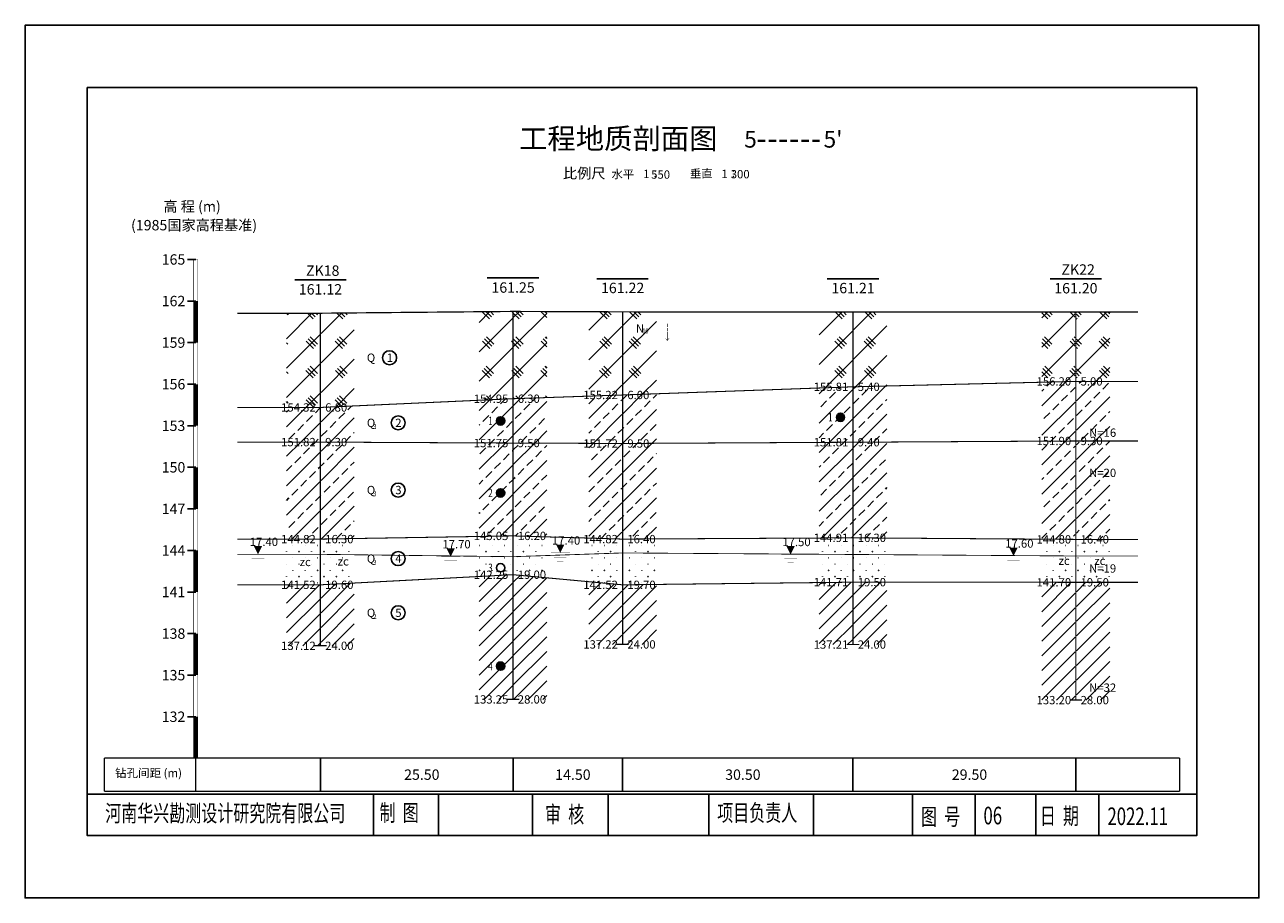
# Model space of a CAD drawing. Units: millimetres. Extents: x 93603 to 105940, y 3656774 to 3657074.
# Drawn here: x 95624 to 95921, y 3656775 to 3656985 of the extents above; entities that cross this region are included whole.
import ezdxf
from ezdxf.enums import TextEntityAlignment as Align

# ---------------------------------------------------------------- set-up
doc = ezdxf.new("R2010")
doc.units = ezdxf.units.MM
doc.linetypes.add('sx', pattern=[10, 5, 0, 5, 0])
for name, color, linetype in [('GiCAD_PouMian', 7, 'Continuous'), ('GICAD_QUYANG', 7, 'Continuous'), ('TB', 7, 'Continuous'), ('ZZT_TK', 7, 'Continuous'), ('图框', 1, 'Continuous'), ('地质-图框', 7, 'Continuous'), ('地质-地层符号', 3, 'Continuous'), ('地质-地层线', 7, 'Continuous'), ('地质-地面线', 7, 'Continuous'), ('地质-填充花纹', 4, 'Continuous'), ('地质-文字', 7, 'Continuous'), ('地质-标注栏', 7, 'Continuous'), ('地质-标贯', 7, 'Continuous'), ('地质-水位线', 5, 'Continuous'), ('地质-钻孔', 7, 'Continuous')]:
    doc.layers.add(name, color=color, linetype=linetype)
doc.layers.add('不打印', color=7, linetype='Continuous', plot=False)
doc.styles.add('LZ_FONTS_FS', font='txt', dxfattribs={"width": 0.7})
doc.styles.add('LZ_PMT_LINE', font='txt', dxfattribs={"height": 2})
doc.styles.get("Standard").update_dxf_attribs({"font": 'txt', "height": 2.5})
doc.styles.add('叠加符号', font='txt', dxfattribs={"width": 0.7, "height": 2})
doc.styles.add('地下水位', font='txt', dxfattribs={"width": 0.7, "height": 2})
doc.styles.add('地层编号', font='txt', dxfattribs={"width": 0.7, "height": 2})
doc.styles.add('层底标注', font='txt', dxfattribs={"width": 0.7, "height": 2})
doc.styles.add('时代', font='txt', dxfattribs={"width": 0.7, "height": 2})
doc.styles.add('标注栏数据', font='txt', dxfattribs={"width": 0.7, "height": 2.5})
doc.styles.add('标注栏项目', font='txt', dxfattribs={"width": 0.7, "height": 2.5})
doc.styles.add('标贯动探', font='txt', dxfattribs={"width": 0.7, "height": 2})
doc.styles.add('标题', font='txt', dxfattribs={"width": 0.7, "height": 8})
doc.styles.add('钻孔标注', font='txt', dxfattribs={"width": 0.7, "height": 2.5})
doc.styles.add('高程系统', font='txt', dxfattribs={"width": 0.7, "height": 2.5})
doc.linetypes.add('swx', pattern='A,7,-1.5,["●",LZ_PMT_LINE,S=0.05,R=0,X=0,Y=0],-1.5', length=10)
pattern_1 = [(45, (0, 0), (-3.535533905932737, 3.535533905932738), []), (45, (3.535534, 0), (-3.535533905932737, 3.535533905932738), [2, -1])]
pattern_2 = [(45, (0, 0), (-3.535533905932737, 3.535533905932738), []), (135, (1.25, -0.5), (-7.071067811865476, -7.071067811865475), [2.5, -7.5]), (135, (0.75, -1), (-7.071067811865476, -7.071067811865475), [2.5, -7.5]), (135, (0.25, -1.5), (-7.071067811865476, -7.071067811865475), [2.5, -7.5]), (135, (8.25, -0.5), (-7.071067811865476, -7.071067811865475), [2.5, -7.5]), (135, (7.75, -1), (-7.071067811865476, -7.071067811865475), [2.5, -7.5]), (135, (7.25, -1.5), (-7.071067811865476, -7.071067811865475), [2.5, -7.5])]
pattern_3 = [(45, (0, 0), (-1.767766952966369, 1.767766952966369), [])]
pattern_4 = [(90, (0, 0.7200000286102295), (-1.500000059604645, 1.500000059604645), [0.04500000178813934, -2.95500011742115]), (0, (0, 0.7650000303983688), (1.500000059604645, 1.500000059604645), [0.04500000178813934, -2.95500011742115]), (90, (0.04500000178813934, 0.7200000286102295), (-1.500000059604645, 1.500000059604645), [0.04500000178813934, -2.95500011742115]), (0, (0, 0.7200000286102295), (1.500000059604645, 1.500000059604645), [0.04500000178813934, -2.95500011742115])]

# ---------------------------------------------------------------- blocks, each defined once
blk = doc.blocks.new('1111')
blk.add_lwpolyline([(94088.28703529273, 3656985.16), (94385.28703529273, 3656985.16), (94385.28703529273, 3656775.16), (94088.28703529273, 3656775.16)], close=True)
blk = doc.blocks.new('WipeoutBlock')
blk.add_wipeout([(0, 0), (0, 1), (1, 1), (1, 0)])
blk = doc.blocks.new('gkqy_yuan.dwg不标1')
at = {"layer": 'GiCAD_PouMian'}
h = blk.add_hatch(color=1, dxfattribs=at)
edge = h.paths.add_edge_path()
edge.add_arc((0, 0), 1, 0, 360)
at = {"layer": 'GICAD_QUYANG', "color": 1}
blk.add_circle((0, 0), 1, dxfattribs=at)
blk = doc.blocks.new('gkqy_rao.dwg不标1')
at = {"layer": 'GICAD_QUYANG', "color": 1}
blk.add_circle((0, 0), 1, dxfattribs=at)
blk = doc.blocks.new('shuiweifh')
at = {"linetype": 'swx'}
blk.add_wipeout([(-2.465378971857445, -2.2432499236213745), (2.5414096820989696, -2.2432499236213745), (2.5414096820989696, 2.2177295164945683), (-2.465378971857445, 2.2177295164945683)], dxfattribs=at).dxf.layer = '地质-水位线'
at = {"color": 5}
blk.add_lwpolyline([(0, 0, 0, 2, 0), (0, 2, 2, 2, 0)], format="xyseb", dxfattribs=at)
for points, const_width in [([(-2.250808610214349, 0.02386996602303171), (2.320862469034957, 0.02386996602303171)], 0.07500000000000001), ([(-1.5, -1), (1.5, -1)], 0.07500000000000001), ([(-0.75, -2), (0.75, -2)], 0.05)]:
    blk.add_lwpolyline(points, dxfattribs=dict(at, const_width=const_width))

msp = doc.modelspace()

# ---------------------------------------------------------------- hatches: boundary and pattern name
at = {"layer": '地质-填充花纹', "linetype": 'Continuous'}
h = msp.add_hatch(dxfattribs=at)
h.set_pattern_fill('GKZTT', scale=0.5, style=0, pattern_type=2)
h.set_pattern_definition(pattern_2)
h.paths.add_polyline_path([(95694.52335785975, 3656893.081050058), (95688.00669119904, 3656893.081050058), (95686.52335785975, 3656893.081050058), (95686.52335785975, 3656915.747714818), (95694.52335785975, 3656915.747714818)])
h = msp.add_hatch(dxfattribs=at)
h.set_pattern_fill('GKZTT', scale=0.5, style=0, pattern_type=2)
h.set_pattern_definition(pattern_2)
h.paths.add_polyline_path([(95702.82335787168, 3656893.450200392), (95694.82335787168, 3656893.087844236), (95694.82335787168, 3656915.749156368), (95702.82335787168, 3656915.826039073)])
h = msp.add_hatch(dxfattribs=at)
h.set_pattern_fill('GKZTT', scale=0.5, style=0, pattern_type=2)
h.set_pattern_definition(pattern_2)
h.paths.add_polyline_path([(95740.88694220479, 3656895.174272155), (95732.88694220479, 3656894.811916), (95732.88694220479, 3656916.106517738), (95740.88694220479, 3656916.179692401)])
h = msp.add_hatch(dxfattribs=at)
h.set_pattern_fill('GKZTT', scale=0.5, style=0, pattern_type=2)
h.set_pattern_definition(pattern_2)
h.paths.add_polyline_path([(95749.18694221671, 3656916.150153794), (95749.18694221671, 3656895.459288944), (95741.18694221671, 3656895.186186995), (95741.18694221671, 3656916.180495519)])
h = msp.add_hatch(dxfattribs=at)
h.set_pattern_fill('GKZTT', scale=0.5, style=0, pattern_type=2)
h.set_pattern_definition(pattern_2)
h.paths.add_polyline_path([(95767.25086120282, 3656916.081642488), (95767.25086120282, 3656896.075950377), (95759.25086120282, 3656895.802848428), (95759.25086120282, 3656916.111984213)])
h = msp.add_hatch(dxfattribs=at)
h.set_pattern_fill('GKZTT', scale=0.5, style=0, pattern_type=2)
h.set_pattern_definition(pattern_2)
h.paths.add_polyline_path([(95775.55086121474, 3656916.059874083), (95775.55086121474, 3656896.37011457), (95767.55086121474, 3656896.086390859), (95767.55086121474, 3656916.080683406)])
h = msp.add_hatch(dxfattribs=at)
h.set_pattern_fill('GKZTT', scale=0.5, style=0, pattern_type=2)
h.set_pattern_definition(pattern_2)
h.paths.add_polyline_path([(95822.7043766891, 3656898.042435877), (95814.7043766891, 3656897.758712165), (95814.7043766891, 3656916.043456028), (95822.7043766891, 3656916.047676875)])
h = msp.add_hatch(dxfattribs=at)
h.set_pattern_fill('GKZTT', scale=0.5, style=0, pattern_type=2)
h.set_pattern_definition(pattern_2)
h.paths.add_polyline_path([(95831.00437670102, 3656916.045278097), (95831.00437670102, 3656898.245281965), (95823.00437670102, 3656898.05139115), (95823.00437670102, 3656916.04771041)])
h = msp.add_hatch(dxfattribs=at)
h.set_pattern_fill('GKZTT', scale=0.5, style=0, pattern_type=2)
h.set_pattern_definition(pattern_2)
h.paths.add_polyline_path([(95876.34148245747, 3656916.014514337), (95876.34148245747, 3656899.34408801), (95868.34148245747, 3656899.150197196), (95868.34148245747, 3656916.021003018)])
h = msp.add_hatch(dxfattribs=at)
h.set_pattern_fill('GKZTT', scale=0.5, style=0, pattern_type=2)
h.set_pattern_definition(pattern_2)
h.paths.add_polyline_path([(95884.6414824694, 3656916.014392674), (95884.6414824694, 3656899.347723463), (95881.49148246343, 3656899.347723463), (95876.6414824694, 3656899.347723463), (95876.6414824694, 3656916.014392674)])
h = msp.add_hatch(dxfattribs=at)
h.set_pattern_fill('GKFZNT', scale=0.5, style=0, pattern_type=2)
h.set_pattern_definition(pattern_1)
h.paths.add_polyline_path([(95822.7043766891, 3656884.71361241), (95814.7043766891, 3656884.670330093), (95814.7043766891, 3656897.758712165), (95822.7043766891, 3656898.042435877)])
h = msp.add_hatch(dxfattribs=at)
h.set_pattern_fill('GKFZNT', scale=0.5, style=0, pattern_type=2)
h.set_pattern_definition(pattern_1)
h.paths.add_polyline_path([(95831.00437670102, 3656884.760002833), (95823.00437670102, 3656884.715262829), (95823.00437670102, 3656898.05139115), (95831.00437670102, 3656898.245281965)])
h = msp.add_hatch(dxfattribs=at)
h.set_pattern_fill('GKFZNT', scale=0.5, style=0, pattern_type=2)
h.set_pattern_definition(pattern_1)
h.paths.add_polyline_path([(95876.34148245747, 3656885.01355062), (95868.34148245747, 3656884.968810616), (95868.34148245747, 3656899.150197196), (95876.34148245747, 3656899.34408801)])
h = msp.add_hatch(dxfattribs=at)
h.set_pattern_fill('GKFZNT', scale=0.5, style=0, pattern_type=2)
h.set_pattern_definition(pattern_1)
h.paths.add_polyline_path([(95884.6414824694, 3656885.014389494), (95881.49148246343, 3656885.014389494), (95876.6414824694, 3656885.014389495), (95876.6414824694, 3656899.347723463), (95881.49148246343, 3656899.347723463), (95884.6414824694, 3656899.347723463)])
h = msp.add_hatch(dxfattribs=at)
h.set_pattern_fill('GKFZNT', scale=0.5, style=0, pattern_type=2)
h.set_pattern_definition(pattern_1)
h.paths.add_polyline_path([(95740.88694220479, 3656884.515155151), (95732.88694220479, 3656884.555413716), (95732.88694220479, 3656894.811916), (95740.88694220479, 3656895.174272155)])
h = msp.add_hatch(dxfattribs=at)
h.set_pattern_fill('GKFZNT', scale=0.5, style=0, pattern_type=2)
h.set_pattern_definition(pattern_1)
h.paths.add_polyline_path([(95749.18694221671, 3656884.483488099), (95741.18694221671, 3656884.513831367), (95741.18694221671, 3656895.186186995), (95749.18694221671, 3656895.459288944)])
h = msp.add_hatch(dxfattribs=at)
h.set_pattern_fill('GKFZNT', scale=0.5, style=0, pattern_type=2)
h.set_pattern_definition(pattern_1)
h.paths.add_polyline_path([(95767.25086120282, 3656884.414973308), (95759.25086120282, 3656884.445316575), (95759.25086120282, 3656895.802848428), (95767.25086120282, 3656896.075950377)])
h = msp.add_hatch(dxfattribs=at)
h.set_pattern_fill('GKFZNT', scale=0.5, style=0, pattern_type=2)
h.set_pattern_definition(pattern_1)
h.paths.add_polyline_path([(95775.55086121474, 3656884.458498233), (95767.55086121474, 3656884.415215915), (95767.55086121474, 3656896.086390859), (95775.55086121474, 3656896.37011457)])
h = msp.add_hatch(dxfattribs=at)
h.set_pattern_fill('GKFZNT', scale=0.5, style=0, pattern_type=2)
h.set_pattern_definition(pattern_1)
h.paths.add_polyline_path([(95688.00669119904, 3656893.081050058), (95694.52335785975, 3656893.081050058), (95694.52335785975, 3656884.747716724), (95688.00669119904, 3656884.747716725), (95686.52335785975, 3656884.747716725), (95686.52335785975, 3656893.081050058)])
h = msp.add_hatch(dxfattribs=at)
h.set_pattern_fill('GKFZNT', scale=0.5, style=0, pattern_type=2)
h.set_pattern_definition(pattern_1)
h.paths.add_polyline_path([(95702.82335787168, 3656884.706703311), (95694.82335787168, 3656884.746961876), (95694.82335787168, 3656893.087844236), (95702.82335787168, 3656893.450200392)])
h = msp.add_hatch(dxfattribs=at)
h.set_pattern_fill('GKFZNT', scale=0.5, style=0, pattern_type=2)
h.set_pattern_definition(pattern_1)
h.paths.add_polyline_path([(95694.52335785975, 3656884.747716724), (95694.52335785975, 3656861.41438657), (95688.00669119904, 3656861.41438657), (95686.52335785975, 3656861.41438657), (95686.52335785975, 3656884.747716725), (95688.00669119904, 3656884.747716725)])
h = msp.add_hatch(dxfattribs=at)
h.set_pattern_fill('GKFZNT', scale=0.5, style=0, pattern_type=2)
h.set_pattern_definition(pattern_1)
h.paths.add_polyline_path([(95702.82335787168, 3656884.706703311), (95702.82335787168, 3656861.549156662), (95694.82335787168, 3656861.416867001), (95694.82335787168, 3656884.746961876)])
h = msp.add_hatch(dxfattribs=at)
h.set_pattern_fill('GKFZNT', scale=0.5, style=0, pattern_type=2)
h.set_pattern_definition(pattern_1)
h.paths.add_polyline_path([(95740.88694220479, 3656884.515155151), (95740.88694220479, 3656862.178583995), (95732.88694220479, 3656862.046294334), (95732.88694220479, 3656884.555413716)])
h = msp.add_hatch(dxfattribs=at)
h.set_pattern_fill('GKFZNT', scale=0.5, style=0, pattern_type=2)
h.set_pattern_definition(pattern_1)
h.paths.add_polyline_path([(95767.25086120282, 3656884.414973308), (95767.25086120282, 3656861.418767621), (95759.25086120282, 3656861.651406412), (95759.25086120282, 3656884.445316575)])
h = msp.add_hatch(dxfattribs=at)
h.set_pattern_fill('GKFZNT', scale=0.5, style=0, pattern_type=2)
h.set_pattern_definition(pattern_1)
h.paths.add_polyline_path([(95775.55086121474, 3656861.458499505), (95767.55086121474, 3656861.415217187), (95767.55086121474, 3656884.415215915), (95775.55086121474, 3656884.458498233)])
h = msp.add_hatch(dxfattribs=at)
h.set_pattern_fill('GKFZNT', scale=0.5, style=0, pattern_type=2)
h.set_pattern_definition(pattern_1)
h.paths.add_polyline_path([(95822.7043766891, 3656861.713613682), (95814.7043766891, 3656861.670331365), (95814.7043766891, 3656884.670330093), (95822.7043766891, 3656884.71361241)])
h = msp.add_hatch(dxfattribs=at)
h.set_pattern_fill('GKFZNT', scale=0.5, style=0, pattern_type=2)
h.set_pattern_definition(pattern_1)
h.paths.add_polyline_path([(95831.00437670102, 3656861.658706168), (95823.00437670102, 3656861.713399722), (95823.00437670102, 3656884.715262829), (95831.00437670102, 3656884.760002833)])
h = msp.add_hatch(dxfattribs=at)
h.set_pattern_fill('GKFZNT', scale=0.5, style=0, pattern_type=2)
h.set_pattern_definition(pattern_1)
h.paths.add_polyline_path([(95876.34148245747, 3656861.34875024), (95868.34148245747, 3656861.403443793), (95868.34148245747, 3656884.968810616), (95876.34148245747, 3656885.01355062)])
h = msp.add_hatch(dxfattribs=at)
h.set_pattern_fill('GKFZNT', scale=0.5, style=0, pattern_type=2)
h.set_pattern_definition(pattern_1)
h.paths.add_polyline_path([(95881.49148246343, 3656885.014389494), (95884.6414824694, 3656885.014389494), (95884.6414824694, 3656861.347724736), (95881.49148246343, 3656861.347724735), (95876.6414824694, 3656861.347724736), (95876.6414824694, 3656885.014389495)])
h = msp.add_hatch(dxfattribs=at)
h.set_pattern_fill('GKCS', scale=0.300000011920929, style=0, pattern_type=2)
h.set_pattern_definition(pattern_4)
h.paths.add_polyline_path([(95740.88694220479, 3656852.839861022), (95732.88694220479, 3656852.419988242), (95732.88694220479, 3656862.046294334), (95740.88694220479, 3656862.178583995)])
h = msp.add_hatch(dxfattribs=at)
h.set_pattern_fill('GKCS', scale=0.300000011920929, style=0, pattern_type=2)
h.set_pattern_definition(pattern_4)
h.paths.add_polyline_path([(95767.25086120282, 3656861.418767621), (95767.25086120282, 3656850.4282465), (95759.25086120282, 3656851.166628926), (95759.25086120282, 3656861.651406412)])
h = msp.add_hatch(dxfattribs=at)
h.set_pattern_fill('GKCS', scale=0.300000011920929, style=0, pattern_type=2)
h.set_pattern_definition(pattern_4)
h.paths.add_polyline_path([(95822.7043766891, 3656851.046042812), (95814.7043766891, 3656850.954671987), (95814.7043766891, 3656861.670331365), (95822.7043766891, 3656861.713613682)])
h = msp.add_hatch(dxfattribs=at)
h.set_pattern_fill('GKCS', scale=0.300000011920929, style=0, pattern_type=2)
h.set_pattern_definition(pattern_4)
h.paths.add_polyline_path([(95831.00437670102, 3656861.658706168), (95831.00437670102, 3656851.042686168), (95823.00437670102, 3656851.047662705), (95823.00437670102, 3656861.713399722)])
h = msp.add_hatch(dxfattribs=at)
h.set_pattern_fill('GKCS', scale=0.300000011920929, style=0, pattern_type=2)
h.set_pattern_definition(pattern_4)
h.paths.add_polyline_path([(95688.00669119904, 3656861.41438657), (95694.52335785975, 3656861.41438657), (95694.52335785975, 3656850.414382755), (95688.00669119904, 3656850.414382755), (95686.52335785975, 3656850.414382755), (95686.52335785975, 3656861.41438657)])
h = msp.add_hatch(dxfattribs=at)
h.set_pattern_fill('GKCS', scale=0.300000011920929, style=0, pattern_type=2)
h.set_pattern_definition(pattern_4)
h.paths.add_polyline_path([(95702.82335787168, 3656850.842128151), (95694.82335787168, 3656850.42225537), (95694.82335787168, 3656861.416867001), (95702.82335787168, 3656861.549156662)])
h = msp.add_hatch(dxfattribs=at)
h.set_pattern_fill('GKCS', scale=0.300000011920929, style=0, pattern_type=2)
h.set_pattern_definition(pattern_4)
h.paths.add_polyline_path([(95775.55086121474, 3656850.507485857), (95767.55086121474, 3656850.416115032), (95767.55086121474, 3656861.415217187), (95775.55086121474, 3656861.458499505)])
h = msp.add_hatch(dxfattribs=at)
h.set_pattern_fill('GKCS', scale=0.300000011920929, style=0, pattern_type=2)
h.set_pattern_definition(pattern_4)
h.paths.add_polyline_path([(95876.34148245747, 3656861.34875024), (95876.34148245747, 3656851.014483441), (95868.34148245747, 3656851.019459978), (95868.34148245747, 3656861.403443793)])
h = msp.add_hatch(dxfattribs=at)
h.set_pattern_fill('GKCS', scale=0.300000011920929, style=0, pattern_type=2)
h.set_pattern_definition(pattern_4)
h.paths.add_polyline_path([(95881.49148246343, 3656861.347724735), (95884.6414824694, 3656861.347724736), (95884.6414824694, 3656851.014390131), (95881.49148246343, 3656851.014390131), (95876.6414824694, 3656851.014390131), (95876.6414824694, 3656861.347724736)])
h = msp.add_hatch(dxfattribs=at)
h.set_pattern_fill('GKNXT', scale=0.5, style=0, pattern_type=2)
h.set_pattern_definition(pattern_3)
h.paths.add_polyline_path([(95740.88694220479, 3656822.847733636), (95732.88694220479, 3656822.847733636), (95732.88694220479, 3656852.419988242), (95740.88694220479, 3656852.839861022)])
h = msp.add_hatch(dxfattribs=at)
h.set_pattern_fill('GKNXT', scale=0.5, style=0, pattern_type=2)
h.set_pattern_definition(pattern_3)
h.paths.add_polyline_path([(95749.18694221671, 3656852.095506539), (95749.18694221671, 3656822.847733636), (95741.18694221671, 3656822.847733636), (95741.18694221671, 3656852.833888966)])
h = msp.add_hatch(dxfattribs=at)
h.set_pattern_fill('GKNXT', scale=0.5, style=0, pattern_type=2)
h.set_pattern_definition(pattern_3)
h.paths.add_polyline_path([(95688.00669119904, 3656850.414382755), (95694.52335785975, 3656850.414382755), (95694.52335785975, 3656835.74771736), (95686.52335785975, 3656835.74771736), (95686.52335785975, 3656850.414382755)])
h = msp.add_hatch(dxfattribs=at)
h.set_pattern_fill('GKNXT', scale=0.5, style=0, pattern_type=2)
h.set_pattern_definition(pattern_3)
h.paths.add_polyline_path([(95702.82335787168, 3656835.74771736), (95694.82335787168, 3656835.74771736), (95694.82335787168, 3656850.42225537), (95702.82335787168, 3656850.842128151)])
h = msp.add_hatch(dxfattribs=at)
h.set_pattern_fill('GKNXT', scale=0.5, style=0, pattern_type=2)
h.set_pattern_definition(pattern_3)
h.paths.add_polyline_path([(95767.25086120282, 3656850.4282465), (95767.25086120282, 3656836.081071039), (95759.25086120282, 3656836.081071039), (95759.25086120282, 3656851.166628926)])
h = msp.add_hatch(dxfattribs=at)
h.set_pattern_fill('GKNXT', scale=0.5, style=0, pattern_type=2)
h.set_pattern_definition(pattern_3)
h.paths.add_polyline_path([(95775.55086121474, 3656836.081071039), (95767.55086121474, 3656836.081071039), (95767.55086121474, 3656850.416115032), (95775.55086121474, 3656850.507485857)])
h = msp.add_hatch(dxfattribs=at)
h.set_pattern_fill('GKNXT', scale=0.5, style=0, pattern_type=2)
h.set_pattern_definition(pattern_3)
h.paths.add_polyline_path([(95822.7043766891, 3656836.047756016), (95814.7043766891, 3656836.047756016), (95814.7043766891, 3656850.954671987), (95822.7043766891, 3656851.046042812)])
h = msp.add_hatch(dxfattribs=at)
h.set_pattern_fill('GKNXT', scale=0.5, style=0, pattern_type=2)
h.set_pattern_definition(pattern_3)
h.paths.add_polyline_path([(95831.00437670102, 3656851.042686168), (95831.00437670102, 3656836.047756016), (95823.00437670102, 3656836.047756016), (95823.00437670102, 3656851.047662705)])
h = msp.add_hatch(dxfattribs=at)
h.set_pattern_fill('GKNXT', scale=0.5, style=0, pattern_type=2)
h.set_pattern_definition(pattern_3)
h.paths.add_polyline_path([(95876.34148245747, 3656851.014483441), (95876.34148245747, 3656822.681056797), (95868.34148245747, 3656822.681056797), (95868.34148245747, 3656851.019459978)])
h = msp.add_hatch(dxfattribs=at)
h.set_pattern_fill('GKNXT', scale=0.5, style=0, pattern_type=2)
h.set_pattern_definition(pattern_3)
h.paths.add_polyline_path([(95884.6414824694, 3656822.681056797), (95876.6414824694, 3656822.681056797), (95876.6414824694, 3656851.014390131), (95881.49148246343, 3656851.014390131), (95884.6414824694, 3656851.014390131)])

# ---------------------------------------------------------------- linework, layer by layer
for p, q in [((95707.47661187677, 3656800.08), (95707.47661187677, 3656790.08)), ((95723.0637144075, 3656800.08), (95723.0637144075, 3656790.08)), ((95745.7206812008, 3656790.08), (95745.7206812008, 3656800.08)), ((95763.96631174561, 3656790.08), (95763.96631174561, 3656800.08)), ((95788.1544152074, 3656800.08), (95788.1544152074, 3656790.08)), ((95813.36780835595, 3656800.08), (95813.36780835595, 3656790.08)), ((95837.17447622553, 3656800.08), (95837.17447622553, 3656790.08)), ((95852.28437173205, 3656800.08), (95852.28437173205, 3656790.08)), ((95866.89706784427, 3656800.08), (95866.89706784427, 3656790.08)), ((95882.0069633508, 3656800.08), (95882.0069633508, 3656790.08))]:
    msp.add_line(p, q)
at = {"lineweight": 40, "elevation": -12.5}
for points in [[(95799.96513387443, 3656957.220846367), (95801.7191644656, 3656957.220846367)], [(95802.58916428492, 3656957.220846367), (95804.34319487607, 3656957.220846367)], [(95805.21319487608, 3656957.220846367), (95806.96722546723, 3656957.220846367)], [(95807.83722546724, 3656957.220846367), (95809.5912560584, 3656957.220846367)], [(95810.4612560584, 3656957.220846367), (95812.21528664956, 3656957.220846367)], [(95813.08528674635, 3656957.220846367), (95814.83931733752, 3656957.220846367)]]:
    msp.add_lwpolyline(points, dxfattribs=at)
at = {"layer": 'ZZT_TK'}
msp.add_lwpolyline([(95638.58, 3656800.08), (95905.58, 3656800.08), (95905.58, 3656790.08), (95638.58, 3656790.08)], close=True, dxfattribs=at)
at = {"layer": '地质-图框', "linetype": 'Continuous'}
for p, q in [((95905.58, 3656970.08), (95638.58, 3656970.08)), ((95638.58, 3656970.08), (95638.58, 3656790.08)), ((95905.58, 3656790.08), (95905.58, 3656970.08)), ((95638.58, 3656790.08), (95905.58, 3656790.08)), ((95638.58, 3656790.08), (95905.58, 3656790.08))]:
    msp.add_line(p, q, dxfattribs=at)
at = {"layer": '地质-地层符号', "color": 7, "linetype": 'Continuous'}
for centre in [(95711.31460956471, 3656905.050041322), (95713.39028552907, 3656889.381058355), (95713.39028552907, 3656873.214392006), (95713.39028552907, 3656856.714391847), (95713.39028552907, 3656843.689387778)]:
    msp.add_ellipse(centre, major_axis=(0, 1.691891891891892), ratio=1, dxfattribs=at)
at = {"layer": '地质-地层线', "color": 4, "const_width": 0.25, "flags": 128}
for points in [[(95674.67335786571, 3656893.081050058), (95681.34002453239, 3656893.081050058), (95688.00669119904, 3656893.081050058), (95694.67335786571, 3656893.081050058), (95710.12788598074, 3656893.781055483), (95725.58241409574, 3656894.481060909), (95741.03694221075, 3656895.181066334), (95749.82491521008, 3656895.481067902), (95758.61288820945, 3656895.78106947), (95767.40086120878, 3656896.081071039), (95785.88536637089, 3656896.736632591), (95804.369871533, 3656897.392194144), (95822.85437669508, 3656898.047755697), (95840.73341195117, 3656898.481078287), (95858.61244720733, 3656898.914400875), (95876.49148246343, 3656899.347723463), (95881.49148246343, 3656899.347723463), (95886.49148246343, 3656899.347723464), (95891.49148246343, 3656899.347723464)], [(95674.67335786571, 3656884.747716724), (95681.34002453239, 3656884.747716725), (95688.00669119904, 3656884.747716725), (95694.67335786571, 3656884.747716724), (95710.12788598072, 3656884.669944584), (95725.58241409574, 3656884.592172443), (95741.03694221075, 3656884.514400303), (95749.82491521009, 3656884.481068326), (95758.61288820943, 3656884.447736348), (95767.40086120878, 3656884.414404372), (95785.88536637087, 3656884.514410899), (95804.36987153297, 3656884.614417427), (95822.85437669506, 3656884.714423954), (95840.73341195118, 3656884.814412467), (95858.61244720731, 3656884.914400981), (95876.49148246343, 3656885.014389495), (95881.49148246343, 3656885.014389494), (95886.49148246343, 3656885.014389494), (95891.49148246343, 3656885.014389494)], [(95674.67335786571, 3656850.414382755), (95681.34002453239, 3656850.414382756), (95688.00669119904, 3656850.414382755), (95694.67335786571, 3656850.414382755), (95710.12788598069, 3656851.225499716), (95725.58241409574, 3656852.036616676), (95741.03694221076, 3656852.847733637), (95749.82491521005, 3656852.036623033), (95758.61288820942, 3656851.225512431), (95767.40086120876, 3656850.414401829), (95785.88536637089, 3656850.625519891), (95804.36987153297, 3656850.836637953), (95822.85437669506, 3656851.047756015), (95840.73341195118, 3656851.036634054), (95858.61244720731, 3656851.025512092), (95876.49148246343, 3656851.014390131), (95881.49148246343, 3656851.014390131), (95886.49148246343, 3656851.014390131), (95891.49148246343, 3656851.014390131)]]:
    msp.add_lwpolyline(points, dxfattribs=at)
at = {"layer": '地质-地面线', "color": 3, "linetype": 'Continuous', "const_width": 0.300000011920929}
msp.add_lwpolyline([(95674.67335786571, 3656915.747714817), (95694.67335786571, 3656915.747714818), (95714.67238405197, 3656915.93991222), (95741.03694221075, 3656916.181064426), (95767.40086120878, 3656916.081073581), (95787.40077838527, 3656916.029050489), (95822.85437669506, 3656916.047756016), (95842.85437460052, 3656916.041675234), (95876.49148246343, 3656916.014392674), (95891.49148246343, 3656916.014392674)], dxfattribs=at)
at = {"layer": '地质-标注栏', "color": 7, "linetype": 'Continuous', "const_width": 0.300000011920929}
for points in [[(95642.671875, 3656808.75), (95642.671875, 3656800.75)], [(95901.48999959772, 3656808.75), (95901.48999959772, 3656800.75)], [(95642.671875, 3656800.75), (95901.48999959772, 3656800.75)]]:
    msp.add_lwpolyline(points, dxfattribs=at)
at = {"layer": '地质-标注栏', "color": 7, "linetype": 'Continuous'}
for points in [[(95694.67335786571, 3656800.75), (95694.67335786571, 3656808.75)], [(95741.03694221075, 3656800.75), (95741.03694221075, 3656808.75)], [(95741.03694221075, 3656800.75), (95741.03694221075, 3656808.75)], [(95767.40086120878, 3656800.75), (95767.40086120878, 3656808.75)], [(95767.40086120878, 3656800.75), (95767.40086120878, 3656808.75)], [(95822.85437669506, 3656800.75), (95822.85437669506, 3656808.75)], [(95822.85437669506, 3656800.75), (95822.85437669506, 3656808.75)], [(95876.49148246343, 3656800.75), (95876.49148246343, 3656808.75)]]:
    msp.add_lwpolyline(points, dxfattribs=at)
at = {"layer": '地质-钻孔', "color": 7, "linetype": 'Continuous'}
for p, q in [((95734.8515625, 3656924.25), (95747.2265625, 3656924.25)), ((95688.484375, 3656923.75), (95700.859375, 3656923.75)), ((95761.2109375, 3656924), (95773.59375, 3656924)), ((95816.6640625, 3656924), (95829.046875, 3656924)), ((95870.3046875, 3656924), (95882.6796875, 3656924))]:
    msp.add_line(p, q, dxfattribs=at)
at = {"layer": '地质-钻孔', "color": 7, "linetype": 'sx', "const_width": 0.300000011920929, "flags": 128}
for points in [[(95694.67335786571, 3656915.74771736), (95694.67335786571, 3656835.74771736)], [(95741.03694221075, 3656916.181066969), (95741.03694221075, 3656822.847733636)], [(95767.40086120878, 3656916.081071039), (95767.40086120878, 3656836.081071039)], [(95822.85437669506, 3656916.047756016), (95822.85437669506, 3656836.047756016)], [(95876.49148246343, 3656916.014390131), (95876.49148246343, 3656822.681056797)]]:
    msp.add_lwpolyline(points, dxfattribs=at)
at = {"layer": '地质-钻孔', "color": 7, "linetype": 'Continuous', "const_width": 0.300000011920929, "flags": 128}
for points in [[(95693.17335786571, 3656835.74771736), (95696.17335786571, 3656835.74771736)], [(95765.90086120878, 3656836.081071039), (95768.90086120878, 3656836.081071039)], [(95821.35437669506, 3656836.047756016), (95824.35437669506, 3656836.047756016)], [(95739.53694221075, 3656822.847733636), (95742.53694221075, 3656822.847733636)], [(95874.99148246343, 3656822.681056797), (95877.99148246343, 3656822.681056797)]]:
    msp.add_lwpolyline(points, dxfattribs=at)

# ---------------------------------------------------------------- block references
at = {"layer": 'GICAD_QUYANG', "linetype": 'Continuous'}
for name, p in [('gkqy_yuan.dwg不标1', (95819.85437669506, 3656890.714423)), ('gkqy_yuan.dwg不标1', (95738.03694221075, 3656889.847733318)), ('gkqy_yuan.dwg不标1', (95738.03694221075, 3656872.514400621)), ('gkqy_rao.dwg不标1', (95738.03694221075, 3656854.514400303)), ('gkqy_yuan.dwg不标1', (95738.03694221075, 3656830.847732365))]:
    msp.add_blockref(name, p, dxfattribs=at)
at = {"layer": '地质-水位线', "color": 7, "linetype": 'swx'}
for p in [(95679.67335786571, 3656857.747718632), (95726.03694221075, 3656857.181064426), (95752.40086120878, 3656858.08107231), (95807.85437669506, 3656857.714422682), (95861.49148246343, 3656857.347722192)]:
    msp.add_blockref('shuiweifh', p, dxfattribs=at)

# ---------------------------------------------------------------- texts
at = {"style": 'LZ_FONTS_FS'}
for s, height, p in [("5'", 4, (95815.78116514605, 3656955.588338893, -12.5)), ('比例尺', 2.5, (95753.05946578945, 3656948.179173399, -12.5)), ('水平', 2, (95764.73235620727, 3656948.198838035, -12.5)), ('1：', 2, (95772.37753851592, 3656948.26832089, -12.5)), ('550', 2, (95774.29597477024, 3656948.107108272, -12.5)), ('垂直', 2, (95783.61875211308, 3656948.351415779, -12.5)), ('1：', 2, (95791.19235647876, 3656948.265325742, -12.5)), ('300', 2, (95793.4421894709, 3656948.199185775, -12.5))]:
    msp.add_text(s, height=height, dxfattribs=at).set_placement(p)
msp.add_text('5', height=4, dxfattribs=at).set_placement((95799.70324833153, 3656955.58538833, -12.5), align=Align.RIGHT)
at = {"layer": 'GiCAD_PouMian', "color": 7, "style": '标题'}
msp.add_text('工程地质剖面图', height=5, dxfattribs=at).set_placement((95742.49663872091, 3656955.262437466))
at = {"layer": 'GICAD_QUYANG', "color": 1, "linetype": 'Continuous', "width": 0.699999988079071}
for s, p in [('1', (95816.8857280529, 3656889.714422991)), ('1', (95735.06829356859, 3656888.847733309)), ('2', (95735.06829356859, 3656871.514400611)), ('3', (95735.06829356859, 3656853.514400293)), ('4', (95735.06829356859, 3656829.847732355))]:
    msp.add_text(s, height=2, dxfattribs=at).set_placement(p)
at = {"layer": 'TB', "style": 'LZ_FONTS_FS', "width": 0.7}
for s, p in [('06', (95854.2653182792, 3656792.792108986)), ('2022.11', (95884.10212285706, 3656792.620151557))]:
    msp.add_text(s, height=4.230770741826946, dxfattribs=at).set_placement(p)
at = {"layer": '图框', "color": 7, "style": 'LZ_FONTS_FS', "width": 0.7006605307306277}
msp.add_text('河南华兴勘测设计研究院有限公司', height=4.029305468406616, dxfattribs=at).set_placement((95671.78142469033, 3656793.455265746), align=Align.CENTER)
for s, p in [('制  图', (95708.91455428976, 3656793.55897577)), ('审  核', (95748.7290593985, 3656793.186314891)), ('项目负责人', (95790.18030810909, 3656793.55897577)), ('图  号', (95839.23275640556, 3656792.62842991)), ('日  期', (95867.82940781728, 3656792.81476035))]:
    msp.add_text(s, height=4.029305468406616, dxfattribs=at).set_placement(p)
at = {"layer": '地质-图框', "color": 6, "linetype": 'Continuous', "style": '标贯动探'}
msp.add_text('N', height=2, dxfattribs=at).set_placement((95770.60086125646, 3656911.081071039))
at = {"layer": '地质-图框', "color": 6, "linetype": 'Continuous', "style": '标贯动探', "width": 0.8}
msp.add_text('10', height=1.2, dxfattribs=at).set_placement((95772.18464504024, 3656910.881071039))
at = {"layer": '地质-地层符号', "color": 7, "linetype": 'Continuous'}
for s, style, p in [('Q', '时代', (95705.85515003823, 3656904.050041322)), ('1', '地层编号', (95710.62271767281, 3656904.050041322)), ('Q', '时代', (95705.85515003823, 3656888.381058355)), ('2', '地层编号', (95712.69839363717, 3656888.381058355)), ('Q', '时代', (95705.85515003823, 3656872.214392006)), ('3', '地层编号', (95712.69839363717, 3656872.214392006)), ('Q', '时代', (95705.85515003823, 3656855.714391847)), ('4', '地层编号', (95712.69839363717, 3656855.714391847)), ('Q', '时代', (95705.85515003823, 3656842.689387778)), ('5', '地层编号', (95712.69839363717, 3656842.689387778))]:
    msp.add_text(s, height=2, dxfattribs=dict(at, style=style)).set_placement(p)
at = {"layer": '地质-地层符号', "color": 7, "linetype": 'Continuous', "style": '时代', "width": 0.8}
for s, p in [('3', (95707.438933822, 3656887.881058355)), ('3', (95707.438933822, 3656871.714392006)), ('3', (95707.438933822, 3656855.214391847)), ('2', (95707.438933822, 3656842.189387778))]:
    msp.add_text(s, height=1.2, dxfattribs=at).set_placement(p)
at = {"layer": '地质-填充花纹', "color": 2, "linetype": 'Continuous', "style": '叠加符号'}
for p in [(95689.68446897285, 3656854.914384662), (95698.82335787168, 3656855.057601796), (95872.34148245747, 3656855.196534363), (95880.92481580074, 3656855.181057433)]:
    msp.add_text('zc', height=2, dxfattribs=at).set_placement(p)
at = {"layer": '地质-文字', "color": 7, "linetype": 'Continuous'}
for s, height, style, p in [('高 程 (m)', 2.5, '高程系统', (95656.88957408193, 3656940.181067287)), ('(1985国家高程基准)', 2.5, '高程系统', (95649.10579029814, 3656935.681067287)), ('156.20', 2, '层底标注', (95867.03877975477, 3656898.347723464)), ('5.00', 2, '层底标注', (95877.6414824694, 3656898.347723464)), ('155.81', 2, '层底标注', (95813.4016739864, 3656897.047755698)), ('5.40', 2, '层底标注', (95824.00437670102, 3656897.047755698)), ('154.95', 2, '层底标注', (95731.58423950209, 3656894.181066334)), ('6.30', 2, '层底标注', (95742.18694221671, 3656894.181066334)), ('155.22', 2, '层底标注', (95757.94815850012, 3656895.081071039)), ('6.00', 2, '层底标注', (95768.55086121474, 3656895.081071039)), ('154.32', 2, '层底标注', (95685.22065515706, 3656892.081050058)), ('6.80', 2, '层底标注', (95695.82335787168, 3656892.081050058)), ('151.82', 2, '层底标注', (95685.22065515706, 3656883.747716724)), ('9.30', 2, '层底标注', (95695.82335787168, 3656883.747716724)), ('151.75', 2, '层底标注', (95731.58423950209, 3656883.514400303)), ('9.50', 2, '层底标注', (95742.18694221671, 3656883.514400303)), ('151.72', 2, '层底标注', (95757.94815850012, 3656883.414404372)), ('9.50', 2, '层底标注', (95768.55086121474, 3656883.414404372)), ('151.81', 2, '层底标注', (95813.4016739864, 3656883.714423954)), ('9.40', 2, '层底标注', (95824.00437670102, 3656883.714423954)), ('151.90', 2, '层底标注', (95867.03877975477, 3656884.014389494)), ('9.30', 2, '层底标注', (95877.6414824694, 3656884.014389494)), ('144.82', 2, '层底标注', (95685.22065515706, 3656860.41438657)), ('16.30', 2, '层底标注', (95695.82335787168, 3656860.41438657)), ('145.05', 2, '层底标注', (95731.58423950209, 3656861.181064426)), ('144.82', 2, '层底标注', (95757.94815850012, 3656860.414405643)), ('16.40', 2, '层底标注', (95768.55086121474, 3656860.414405643)), ('144.91', 2, '层底标注', (95813.4016739864, 3656860.714425226)), ('16.30', 2, '层底标注', (95824.00437670102, 3656860.714425226)), ('144.80', 2, '层底标注', (95867.03877975477, 3656860.347724735)), ('16.40', 2, '层底标注', (95877.6414824694, 3656860.347724735)), ('142.25', 2, '层底标注', (95731.58423950209, 3656851.847733636)), ('19.00', 2, '层底标注', (95742.18694221671, 3656851.847733636)), ('141.52', 2, '层底标注', (95685.22065515706, 3656849.414382755)), ('19.60', 2, '层底标注', (95695.82335787168, 3656849.414382755)), ('141.52', 2, '层底标注', (95757.94815850012, 3656849.414401829)), ('19.70', 2, '层底标注', (95768.55086121474, 3656849.414401829)), ('141.71', 2, '层底标注', (95813.4016739864, 3656850.047756016)), ('19.50', 2, '层底标注', (95824.00437670102, 3656850.047756016)), ('141.70', 2, '层底标注', (95867.03877975477, 3656850.014390131)), ('19.50', 2, '层底标注', (95877.6414824694, 3656850.014390131)), ('137.12', 2, '层底标注', (95685.22065515706, 3656834.74771736)), ('24.00', 2, '层底标注', (95695.82335787168, 3656834.74771736)), ('137.22', 2, '层底标注', (95757.94815850012, 3656835.081071039)), ('24.00', 2, '层底标注', (95768.55086121474, 3656835.081071039)), ('137.21', 2, '层底标注', (95813.4016739864, 3656835.047756016)), ('24.00', 2, '层底标注', (95824.00437670102, 3656835.047756016)), ('133.25', 2, '层底标注', (95731.58423950209, 3656821.847733636)), ('28.00', 2, '层底标注', (95742.18694221671, 3656821.847733636)), ('133.20', 2, '层底标注', (95867.03877975477, 3656821.681056797)), ('28.00', 2, '层底标注', (95877.6414824694, 3656821.681056797))]:
    msp.add_text(s, height=height, dxfattribs=dict(at, style=style)).set_placement(p)
at = {"layer": '地质-标注栏', "color": 7, "linetype": 'Continuous', "style": '标注栏项目'}
msp.add_text('钻孔间距 (m)', height=2.025, dxfattribs=at).set_placement((95645.26538851351, 3656803.5), align=Align.BOTTOM_LEFT)
at = {"layer": '地质-标注栏', "color": 7, "linetype": 'Continuous', "style": '标注栏数据'}
for s, p in [('25.50', (95714.8281230112, 3656803.5)), ('14.50', (95751.19187468274, 3656803.5)), ('30.50', (95792.1005919249, 3656803.5)), ('29.50', (95846.64590255222, 3656803.5))]:
    msp.add_text(s, height=2.5, dxfattribs=at).set_placement(p)
at = {"layer": '地质-标贯', "color": 6, "linetype": 'Continuous', "style": '标贯动探'}
for s, p in [('N=16', (95879.69148251112, 3656886.014390131)), ('N=20', (95879.69148251112, 3656876.347721556)), ('N=19', (95879.69148251112, 3656853.347726007)), ('N=32', (95879.69148251112, 3656824.681058069))]:
    msp.add_text(s, height=2, dxfattribs=at).set_placement(p)
at = {"layer": '地质-钻孔', "color": 7, "linetype": 'Continuous', "style": '钻孔标注'}
for s, p in [('ZK18', (95691.21389840626, 3656924.74771736)), ('ZK22', (95873.03202300398, 3656925.014392674)), ('161.12', (95689.48416867653, 3656920.24771736)), ('161.25', (95735.84775302156, 3656920.681066969)), ('161.22', (95762.21167201959, 3656920.581073581)), ('161.21', (95817.66518750587, 3656920.547756016)), ('161.20', (95871.30229327425, 3656920.514392674))]:
    msp.add_text(s, height=2.5, dxfattribs=at).set_placement(p)

# ---------------------------------------------------------------- next in the draw order: hatches: boundary and pattern name
at = {"layer": '地质-填充花纹', "linetype": 'Continuous'}
h = msp.add_hatch(dxfattribs=at)
h.set_pattern_fill('GKFZNT', scale=0.5, style=0, pattern_type=2)
h.set_pattern_definition(pattern_1)
h.paths.add_polyline_path([(95749.18694221671, 3656884.483488099), (95749.18694221671, 3656861.944063657), (95741.18694221671, 3656862.176702449), (95741.18694221671, 3656884.513831367)])
h = msp.add_hatch(dxfattribs=at)
h.set_pattern_fill('GKCS', scale=0.300000011920929, style=0, pattern_type=2)
h.set_pattern_definition(pattern_4)
h.paths.add_polyline_path([(95749.18694221671, 3656861.944063657), (95749.18694221671, 3656852.095506539), (95741.18694221671, 3656852.833888966), (95741.18694221671, 3656862.176702449)])

# ---------------------------------------------------------------- next in the draw order: linework, layer by layer
at = {"layer": '地质-地层线', "color": 4, "const_width": 0.25, "flags": 128}
msp.add_lwpolyline([(95674.67335786571, 3656861.41438657), (95681.34002453239, 3656861.41438657), (95688.00669119904, 3656861.41438657), (95694.67335786571, 3656861.41438657), (95710.12788598072, 3656861.669945856), (95725.58241409574, 3656861.925505141), (95741.03694221075, 3656862.181064426), (95749.82491521008, 3656861.925511498), (95758.61288820942, 3656861.669958571), (95767.40086120878, 3656861.414405643), (95785.88536637087, 3656861.514412171), (95804.36987153297, 3656861.614418698), (95822.85437669506, 3656861.714425226), (95840.73341195118, 3656861.592191729), (95858.61244720731, 3656861.469958232), (95876.49148246343, 3656861.347724736), (95881.49148246343, 3656861.347724735), (95886.49148246343, 3656861.347724736), (95891.49148246343, 3656861.347724735)], dxfattribs=at)
at = {"layer": '地质-水位线', "color": 5, "linetype": 'swx', "const_width": 0.2000000029802322, "flags": 128}
msp.add_lwpolyline([(95674.67335786571, 3656857.747718632), (95694.67335786571, 3656857.747718632), (95741.03694221075, 3656857.181064426), (95767.40086120878, 3656858.08107231), (95822.85437669506, 3656857.714422682), (95876.49148246343, 3656857.347722192), (95891.49148246343, 3656857.347722192)], dxfattribs=at)

# ---------------------------------------------------------------- next in the draw order: block references
msp.add_blockref('1111', (1535.292964707274, -0.0800000000745058))

# ---------------------------------------------------------------- next in the draw order: texts
at = {"layer": '地质-文字', "color": 7, "linetype": 'Continuous', "style": '层底标注'}
msp.add_text('16.20', height=2, dxfattribs=at).set_placement((95742.18694221671, 3656861.181064426))
at = {"layer": '地质-水位线', "color": 5, "linetype": 'swx', "style": '地下水位'}
for s, p in [('17.40', (95677.67335786571, 3656859.747718632)), ('17.40', (95750.40086120878, 3656860.08107231)), ('17.50', (95805.85437669506, 3656859.714422682)), ('17.70', (95724.03694221075, 3656859.181064426)), ('17.60', (95859.49148246343, 3656859.347722192))]:
    msp.add_text(s, height=2, dxfattribs=at).set_placement(p)

# ---------------------------------------------------------------- next in the draw order: block references
at = {"layer": '地质-文字', "linetype": 'Continuous', "yscale": 120}
msp.add_blockref('WipeoutBlock', (95664.17335786571, 3656808.681067287), dxfattribs=at)

# ---------------------------------------------------------------- next in the draw order: linework, layer by layer
at = {"layer": '地质-文字', "color": 0, "linetype": 'Continuous'}
for p, q in [((95662.67335786571, 3656928.681067287), (95664.67335786571, 3656928.681067287)), ((95662.67335786571, 3656918.681067287), (95664.67335786571, 3656918.681067287)), ((95662.67335786571, 3656908.681067287), (95664.67335786571, 3656908.681067287)), ((95662.67335786571, 3656898.681067287), (95664.67335786571, 3656898.681067287)), ((95662.67335786571, 3656888.681067287), (95664.67335786571, 3656888.681067287)), ((95662.67335786571, 3656878.681067287), (95664.67335786571, 3656878.681067287)), ((95662.67335786571, 3656868.681067287), (95664.67335786571, 3656868.681067287)), ((95662.67335786571, 3656858.681067287), (95664.67335786571, 3656858.681067287)), ((95662.67335786571, 3656848.681067287), (95664.67335786571, 3656848.681067287)), ((95662.67335786571, 3656838.681067287), (95664.67335786571, 3656838.681067287)), ((95662.67335786571, 3656828.681067287), (95664.67335786571, 3656828.681067287)), ((95662.67335786571, 3656818.681067287), (95664.67335786571, 3656818.681067287))]:
    msp.add_line(p, q, dxfattribs=at)
at = {"layer": '地质-文字', "color": 0, "linetype": 'Continuous', "flags": 128}
for points, const_width in [([(95664.17335786571, 3656928.681067287), (95665.17335786571, 3656928.681067287)], 0.1), ([(95664.17335786571, 3656928.681067287), (95664.17335786571, 3656808.681067287)], 0.1), ([(95665.17335786571, 3656928.681067287), (95665.17335786571, 3656808.681067287)], 0.1), ([(95664.67335786571, 3656918.681067287), (95664.67335786571, 3656908.681067287)], 1), ([(95664.67335786571, 3656898.681067287), (95664.67335786571, 3656888.681067287)], 1), ([(95664.67335786571, 3656878.681067287), (95664.67335786571, 3656868.681067287)], 1), ([(95664.67335786571, 3656858.681067287), (95664.67335786571, 3656848.681067287)], 1), ([(95664.67335786571, 3656838.681067287), (95664.67335786571, 3656828.681067287)], 1), ([(95664.67335786571, 3656818.681067287), (95664.67335786571, 3656808.681067287)], 1)]:
    msp.add_lwpolyline(points, dxfattribs=dict(at, const_width=const_width))
at = {"layer": '地质-标注栏', "color": 7, "linetype": 'Continuous', "const_width": 0.300000011920929}
for points in [[(95642.671875, 3656808.75), (95901.48999959772, 3656808.75)], [(95664.671875, 3656808.75), (95664.671875, 3656800.75)]]:
    msp.add_lwpolyline(points, dxfattribs=at)

# ---------------------------------------------------------------- next in the draw order: block references
at = {"layer": '地质-文字', "linetype": 'Continuous', "xscale": 5.589189189186436}
for p, yscale in [((95656.4841689085, 3656927.431067287), 2.778378378227353), ((95656.4841689085, 3656917.431067287), 2.778378378227353), ((95656.4841689085, 3656907.431067287), 2.778378378227353), ((95656.4841689085, 3656897.431067287), 2.778378378227353), ((95656.4841689085, 3656887.431067287), 2.778378378227353), ((95656.4841689085, 3656877.431067287), 2.778378378227353), ((95656.4841689085, 3656867.431067287), 2.724324324261397), ((95656.4841689085, 3656857.431067287), 2.724324324261397), ((95656.4841689085, 3656847.431067287), 2.724324324261397), ((95656.4841689085, 3656837.431067287), 2.778378378227353), ((95656.4841689085, 3656827.431067287), 2.778378378227353), ((95656.4841689085, 3656817.431067287), 2.778378378227353)]:
    msp.add_blockref('WipeoutBlock', p, dxfattribs=dict(at, yscale=yscale))

# ---------------------------------------------------------------- next in the draw order: linework, layer by layer
at = {"layer": '不打印', "linetype": 'Continuous', "const_width": 0.1500000059604645}
msp.add_lwpolyline([(95623.58, 3656775.08), (95920.58, 3656775.08), (95920.58, 3656985.08), (95623.58, 3656985.08), (95623.58, 3656775.08)], dxfattribs=at)

# ---------------------------------------------------------------- next in the draw order: texts
at = {"layer": '地质-文字', "color": 7, "linetype": 'Continuous', "style": '高程系统'}
for s, p in [('165', (95656.4841689085, 3656927.431067287)), ('162', (95656.4841689085, 3656917.431067287)), ('159', (95656.4841689085, 3656907.431067287)), ('156', (95656.4841689085, 3656897.431067287)), ('153', (95656.4841689085, 3656887.431067287)), ('150', (95656.4841689085, 3656877.431067287)), ('147', (95656.4841689085, 3656867.431067287)), ('144', (95656.4841689085, 3656857.431067287)), ('141', (95656.4841689085, 3656847.431067287)), ('138', (95656.4841689085, 3656837.431067287)), ('135', (95656.4841689085, 3656827.431067287)), ('132', (95656.4841689085, 3656817.431067287))]:
    msp.add_text(s, height=2.5, dxfattribs=at).set_placement(p)

# ---------------------------------------------------------------- next in the draw order: wipeouts: each hides what was drawn before it
at = {"linetype": 'Continuous'}
msp.add_wipeout([(95777.48900410031, 3656910.884916274), (95778.84264751147, 3656910.884916274), (95778.84264751147, 3656913.406650885), (95777.48900410031, 3656913.406650885)], dxfattribs=at).dxf.layer = '地质-图框'

# ---------------------------------------------------------------- next in the draw order: linework, layer by layer
at = {"color": 1, "const_width": 0.1}
for points in [[(95778.17945459194, 3656913.206506542), (95778.17945459194, 3656911.16433785)], [(95777.7272266783, 3656911.688434241), (95778.17945459194, 3656911.16433785), (95778.60196990015, 3656911.719117204)]]:
    msp.add_lwpolyline(points, dxfattribs=at)

# ---------------------------------------------------------------- next in the draw order: wipeouts: each hides what was drawn before it
at = {"linetype": 'Continuous'}
msp.add_wipeout([(95777.48900410031, 3656909.884916433), (95778.84264751147, 3656909.884916433), (95778.84264751147, 3656912.4066510443), (95777.48900410031, 3656912.4066510443)], dxfattribs=at).dxf.layer = '地质-图框'

# ---------------------------------------------------------------- next in the draw order: linework, layer by layer
at = {"color": 1, "const_width": 0.1}
for points in [[(95778.17945459194, 3656912.206506701), (95778.17945459194, 3656910.164338009)], [(95777.7272266783, 3656910.6884344), (95778.17945459194, 3656910.164338009), (95778.60196990015, 3656910.719117363)]]:
    msp.add_lwpolyline(points, dxfattribs=at)

# ---------------------------------------------------------------- next in the draw order: wipeouts: each hides what was drawn before it
at = {"linetype": 'Continuous'}
msp.add_wipeout([(95777.48900410031, 3656908.884916592), (95778.84264751147, 3656908.884916592), (95778.84264751147, 3656911.406651203), (95777.48900410031, 3656911.406651203)], dxfattribs=at).dxf.layer = '地质-图框'

# ---------------------------------------------------------------- next in the draw order: linework, layer by layer
at = {"color": 1, "const_width": 0.1}
for points in [[(95777.7272266783, 3656909.688434559), (95778.17945459194, 3656909.164338167), (95778.60196990015, 3656909.719117521)], [(95778.17945459194, 3656911.20650686), (95778.17945459194, 3656909.164338167)]]:
    msp.add_lwpolyline(points, dxfattribs=at)

doc.saveas('drawing.dxf')
